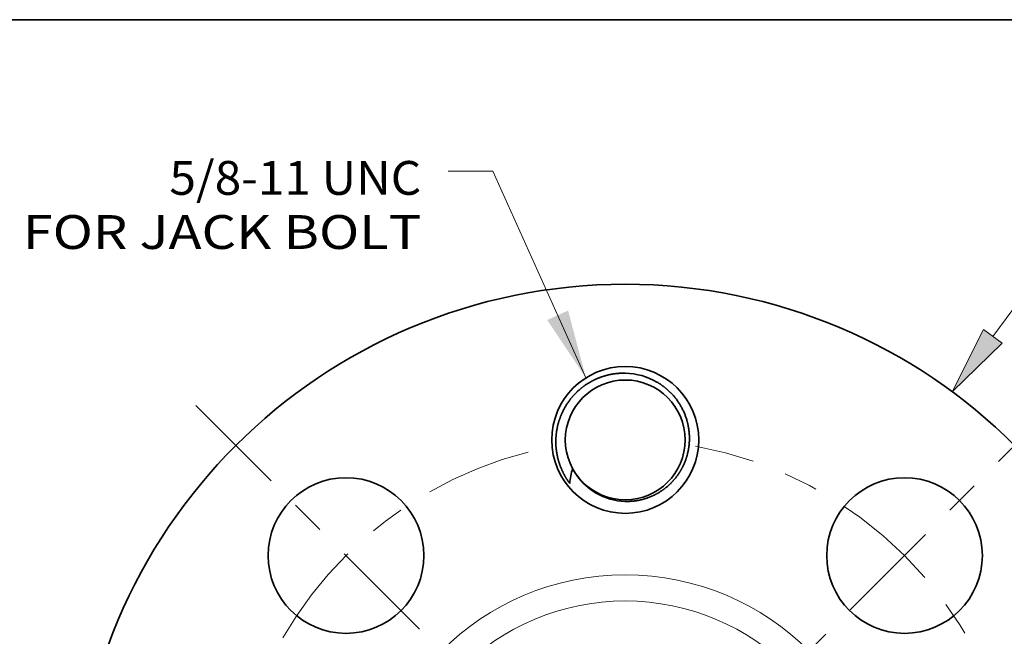
# Model space of a CAD drawing. Extents: x 0 to 10.8, y 0 to 8.3.
# Drawn here: x 1.7 to 4.6, y 6.5 to 8.3 of the extents above; entities that cross this region are included whole.
import ezdxf
from ezdxf.enums import TextEntityAlignment as Align

# ---------------------------------------------------------------- set-up
doc = ezdxf.new("R2010")
doc.units = 0
doc.header["$MEASUREMENT"] = 0
doc.linetypes.add('DASHDOT', pattern=[18.5, 12, -3, 0.5, -3])
doc.layers.get('0').update_dxf_attribs({"lineweight": 13})
doc.layers.add('1', color=7, linetype='Continuous', lineweight=13)
doc.styles.get("Standard").update_dxf_attribs({"font": 'isocp.shx'})

# ---------------------------------------------------------------- blocks, each defined once
blk = doc.blocks.new('BLOCK8')
at = {"color": 7, "lineweight": 13, "ltscale": 0.03937}
blk.add_lwpolyline([(-0.1744, 2.025), (-0.5873, 2.9411), (-0.7842, 2.9411)], dxfattribs=at)
blk.add_solid([(-0.3459, 2.2819), (-0.1744, 2.025), (-0.2533, 2.3237)], dxfattribs=at)
for s, height, p, p2 in [('5/8-11 UNC', 0.14996, (-2.02, 2.8368), (-0.9041, 2.8368)), ('FOR JACK BOLT', 0.149962, (-2.6699, 2.5968), (-0.9041, 2.5968))]:
    blk.add_text(s, height=height, dxfattribs=at).set_placement(p, p2, align=Align.FIT)
blk = doc.blocks.new('BLOCK9')
at = {"color": 7, "lineweight": 13, "ltscale": 0.012154}
blk.add_line((1.6289, 2.2091), (1.9175, 2.6004), dxfattribs=at)
at = {"color": 7, "lineweight": 13, "ltscale": 0.03937}
blk.add_lwpolyline([(1.5881, 2.2392), (1.4481, 1.9638), (1.6698, 2.1789)], close=True, dxfattribs=at)
blk.add_solid([(1.5881, 2.2392), (1.4481, 1.9638), (1.5881, 2.2392), (1.6698, 2.1789)], dxfattribs=at)
blk = doc.blocks.new('BLOCK13')
at = {"color": 7, "linetype": 'DASHDOT', "lineweight": 13, "ltscale": 0.03937}
blk.add_line((-1.9024, 1.9024), (-0.5725, 0.5725), dxfattribs=at)
blk.add_arc((0, 0), 1.75, 104.2113, 165.7887, dxfattribs=at)
blk = doc.blocks.new('BLOCK14')
at = {"color": 7, "linetype": 'DASHDOT', "lineweight": 13, "ltscale": 0.03937}
blk.add_line((1.9883, 1.9883), (0.4865, 0.4865), dxfattribs=at)
blk.add_arc((0, 0), 1.75, 10.2317, 79.7683, dxfattribs=at)

msp = doc.modelspace()

# ---------------------------------------------------------------- linework, layer by layer
at = {"color": 7, "lineweight": 35, "ltscale": 0.03937}
for points in [[(3.5722, 7.1954, 0.125076), (3.4807, 7.2213)], [(3.3271, 6.9437, 0.06464), (3.3187, 6.9007)], [(3.3396, 6.924, 0.110012), (3.3956, 6.8722)], [(3.3956, 6.8722, 0.124025), (3.479, 6.8482)]]:
    msp.add_lwpolyline(points, format="xyb", dxfattribs=at)
for centre, radius in [((3.4802, 5.8785), 1.6015), ((3.4802, 7.0271), 0.2137), ((3.4802, 7.0271), 0.1743), ((2.668, 6.6906), 0.2264), ((4.2924, 6.6906), 0.2264)]:
    msp.add_circle(centre, radius, dxfattribs=at)
at = {"color": 7, "lineweight": 13, "ltscale": 0.03937}
for radius in [0.7559, 0.6799]:
    msp.add_circle((3.4802, 5.8785), radius, dxfattribs=at)
at = {"color": 7, "lineweight": 35, "ltscale": 0.03937}
for points, knots in [([(3.3186, 6.9007), (3.3059, 6.9179), (3.2954, 6.9366), (3.2874, 6.9567), (3.2804, 6.9846), (3.2783, 7.0127), (3.2781, 7.0197), (3.2785, 7.048), (3.2838, 7.0759), (3.2906, 7.0962), (3.302, 7.1195), (3.3167, 7.1405), (3.3195, 7.1442), (3.3326, 7.1607), (3.3479, 7.1754), (3.3609, 7.1856), (3.3809, 7.198), (3.402, 7.2072), (3.4085, 7.2097), (3.4264, 7.2157), (3.4449, 7.2195), (3.4568, 7.221), (3.4688, 7.2216), (3.4807, 7.2213)], [0, 0, 0, 0, 0, 0, 52.416771, 52.416771, 52.416771, 69.853947, 69.853947, 69.853947, 122.790831, 122.790831, 122.790831, 134.610615, 134.610615, 134.610615, 175.853059, 175.853059, 175.853059, 193.495176, 193.495176, 193.495176, 224.345063, 224.345063, 224.345063, 224.345063, 224.345063, 224.345063]), ([(3.5722, 7.1954), (3.5901, 7.185), (3.6066, 7.1722), (3.6211, 7.1573), (3.6444, 7.126), (3.6591, 7.0898), (3.6638, 7.0721), (3.668, 7.0426), (3.6664, 7.0132), (3.6649, 7.002), (3.6594, 6.9755), (3.6491, 6.9502), (3.6414, 6.9361), (3.6285, 6.9175), (3.6132, 6.9013), (3.6084, 6.8966), (3.5917, 6.8819), (3.5728, 6.8698), (3.5586, 6.8627), (3.5375, 6.8549), (3.5158, 6.8506), (3.5093, 6.8495), (3.4993, 6.8485), (3.4893, 6.8481), (3.4859, 6.848), (3.4824, 6.8481), (3.479, 6.8482)], [0, 0, 0, 0, 0, 0, 54.338097, 54.338097, 54.338097, 102.965001, 102.965001, 102.965001, 133.49005, 133.49005, 133.49005, 176.200404, 176.200404, 176.200404, 194.469226, 194.469226, 194.469226, 237.537061, 237.537061, 237.537061, 255.962741, 255.962741, 255.962741, 265.581321, 265.581321, 265.581321, 265.581321, 265.581321, 265.581321])]:
    msp.add_open_spline(points, degree=5, knots=knots, dxfattribs=at)
at = {"layer": '1', "color": 7, "lineweight": 35, "ltscale": 0.03937}
msp.add_line((0.25, 8.25), (10.75, 8.25), dxfattribs=at)

# ---------------------------------------------------------------- block references
at = {"lineweight": 0, "xscale": 0.6563326263157637, "yscale": 0.6563326263157637, "zscale": 0.6563326263157637}
for name in ['BLOCK8', 'BLOCK9', 'BLOCK14', 'BLOCK13']:
    msp.add_blockref(name, (3.4802, 5.8785), dxfattribs=at)

doc.saveas('drawing.dxf')
